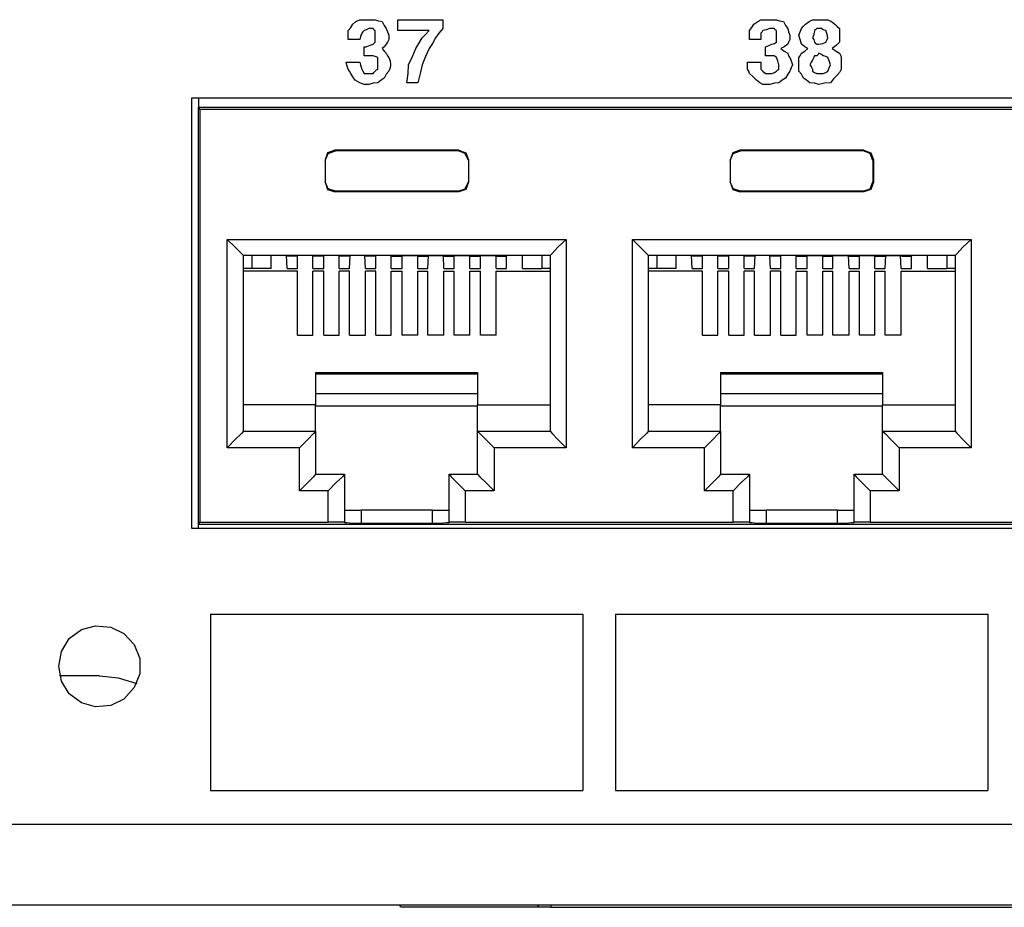
# Model space of a CAD drawing. Extents: x 0 to 34, y 0 to 22.
# Drawn here: x 16.3 to 17.8, y 8.7 to 10.1 of the extents above; entities that cross this region are included whole.
import ezdxf

# ---------------------------------------------------------------- set-up
doc = ezdxf.new("R2010")
doc.units = 0
doc.header["$MEASUREMENT"] = 0
doc.layers.get('0').update_dxf_attribs({"linetype": 'CONTINUOUS'})

msp = doc.modelspace()

# ---------------------------------------------------------------- linework, layer by layer
for p, q in [((20.3022, 9.9646), (16.5738, 9.9646)), ((16.5738, 9.9646), (16.5738, 9.3061)), ((16.5846, 9.9646), (16.5846, 9.9508)), ((16.5846, 9.312), (16.5846, 9.9508)), ((16.5866, 9.9478), (16.5846, 9.9508)), ((16.5846, 9.9508), (20.2923, 9.9508)), ((16.5866, 9.9478), (16.5866, 9.315)), ((16.5866, 9.9478), (20.2894, 9.9478)), ((16.9833, 9.8848), (16.7933, 9.8848)), ((16.7943, 9.8839), (16.7933, 9.8848)), ((16.9823, 9.8839), (16.7943, 9.8839)), ((16.9823, 9.8839), (16.9833, 9.8848)), ((17.6033, 9.8848), (17.4134, 9.8848)), ((17.4144, 9.8839), (17.4134, 9.8848)), ((17.6024, 9.8839), (17.4144, 9.8839)), ((17.6024, 9.8839), (17.6033, 9.8848)), ((16.7785, 9.8701), (16.7785, 9.8356)), ((16.7785, 9.8701), (16.7785, 9.8691)), ((16.7785, 9.8691), (16.7785, 9.8366)), ((16.998, 9.8701), (16.998, 9.8356)), ((16.998, 9.8701), (16.998, 9.8691)), ((16.998, 9.8691), (16.998, 9.8366)), ((17.3986, 9.8701), (17.3986, 9.8356)), ((17.3986, 9.8701), (17.3986, 9.8691)), ((17.3986, 9.8691), (17.3986, 9.8366)), ((17.6181, 9.8701), (17.6171, 9.8691)), ((17.6171, 9.8691), (17.6171, 9.8366)), ((17.6181, 9.8701), (17.6181, 9.8356)), ((16.7785, 9.8366), (16.7785, 9.8356)), ((16.998, 9.8366), (16.998, 9.8356)), ((17.3986, 9.8366), (17.3986, 9.8356)), ((17.6171, 9.8366), (17.6181, 9.8356)), ((16.7933, 9.8209), (16.7943, 9.8219)), ((16.9833, 9.8209), (16.7933, 9.8209)), ((16.9823, 9.8219), (16.7943, 9.8219)), ((16.9833, 9.8209), (16.9823, 9.8219)), ((17.4134, 9.8209), (17.4144, 9.8219)), ((17.6033, 9.8209), (17.4134, 9.8209)), ((17.6024, 9.8219), (17.4144, 9.8219)), ((17.6033, 9.8209), (17.6024, 9.8219)), ((16.6289, 9.4291), (16.6289, 9.748)), ((16.6289, 9.748), (17.1476, 9.748)), ((17.1476, 9.748), (17.1476, 9.4291)), ((17.249, 9.4291), (17.249, 9.748)), ((17.249, 9.748), (17.7677, 9.748)), ((17.7677, 9.748), (17.7677, 9.4291)), ((16.6535, 9.4547), (16.6535, 9.7234)), ((17.123, 9.7234), (16.6535, 9.7234)), ((16.6663, 9.7234), (16.6663, 9.7037)), ((16.6959, 9.7037), (16.6959, 9.7234)), ((16.7205, 9.7224), (16.7195, 9.7234)), ((16.7205, 9.7037), (16.7195, 9.7234)), ((16.7352, 9.7224), (16.7362, 9.7234)), ((16.7598, 9.7234), (16.7362, 9.7234)), ((16.7362, 9.7037), (16.7362, 9.7234)), ((16.7608, 9.7224), (16.7598, 9.7234)), ((16.7598, 9.7037), (16.7598, 9.7234)), ((16.7756, 9.7224), (16.7766, 9.7234)), ((16.8002, 9.7234), (16.7766, 9.7234)), ((16.7766, 9.7037), (16.7766, 9.7234)), ((16.8012, 9.7224), (16.8002, 9.7234)), ((16.8002, 9.7037), (16.8002, 9.7234)), ((16.815, 9.7224), (16.8159, 9.7234)), ((16.8396, 9.7234), (16.8159, 9.7234)), ((16.8159, 9.7037), (16.8169, 9.7234)), ((16.8406, 9.7224), (16.8396, 9.7234)), ((16.8406, 9.7037), (16.8396, 9.7234)), ((16.8553, 9.7224), (16.8563, 9.7234)), ((16.8799, 9.7234), (16.8563, 9.7234)), ((16.8563, 9.7037), (16.8563, 9.7234)), ((16.8809, 9.7224), (16.8799, 9.7234)), ((16.8799, 9.7037), (16.8799, 9.7234)), ((16.8957, 9.7224), (16.8967, 9.7234)), ((16.8967, 9.7234), (16.9203, 9.7234)), ((16.8967, 9.7037), (16.8967, 9.7234)), ((16.9213, 9.7224), (16.9203, 9.7234)), ((16.9203, 9.7037), (16.9203, 9.7234)), ((16.936, 9.7234), (16.9606, 9.7234)), ((16.936, 9.7224), (16.936, 9.7234)), ((16.936, 9.7037), (16.937, 9.7234)), ((16.9606, 9.7037), (16.9596, 9.7234)), ((16.9616, 9.7224), (16.9606, 9.7234)), ((16.9754, 9.7224), (16.9764, 9.7234)), ((16.9764, 9.7234), (17, 9.7234)), ((16.9764, 9.7037), (16.9764, 9.7234)), ((17.001, 9.7224), (17, 9.7234)), ((17, 9.7037), (17, 9.7234)), ((17.0157, 9.7224), (17.0167, 9.7234)), ((17.0167, 9.7234), (17.0404, 9.7234)), ((17.0167, 9.7037), (17.0167, 9.7234)), ((17.0413, 9.7224), (17.0404, 9.7234)), ((17.0404, 9.7037), (17.0404, 9.7234)), ((17.0561, 9.7224), (17.0571, 9.7234)), ((17.0561, 9.7037), (17.0561, 9.7234)), ((17.0807, 9.7037), (17.0807, 9.7234)), ((17.1102, 9.7234), (17.1102, 9.7037)), ((17.123, 9.7234), (17.123, 9.4547)), ((17.2736, 9.4547), (17.2736, 9.7234)), ((17.7431, 9.7234), (17.2736, 9.7234)), ((17.2864, 9.7234), (17.2864, 9.7037)), ((17.3159, 9.7037), (17.3159, 9.7234)), ((17.3406, 9.7224), (17.3396, 9.7234)), ((17.3406, 9.7037), (17.3396, 9.7234)), ((17.3553, 9.7224), (17.3563, 9.7234)), ((17.3799, 9.7234), (17.3563, 9.7234)), ((17.3563, 9.7037), (17.3563, 9.7234)), ((17.3809, 9.7224), (17.3799, 9.7234)), ((17.3799, 9.7037), (17.3799, 9.7234)), ((17.4203, 9.7234), (17.3957, 9.7234)), ((17.3957, 9.7224), (17.3957, 9.7234)), ((17.3967, 9.7037), (17.3967, 9.7234)), ((17.4213, 9.7224), (17.4203, 9.7234)), ((17.4203, 9.7037), (17.4203, 9.7234)), ((17.435, 9.7224), (17.436, 9.7234)), ((17.4596, 9.7234), (17.436, 9.7234)), ((17.436, 9.7037), (17.437, 9.7234)), ((17.4606, 9.7224), (17.4596, 9.7234)), ((17.4606, 9.7037), (17.4596, 9.7234)), ((17.4754, 9.7224), (17.4764, 9.7234)), ((17.5, 9.7234), (17.4764, 9.7234)), ((17.4764, 9.7037), (17.4764, 9.7234)), ((17.501, 9.7224), (17.5, 9.7234)), ((17.5, 9.7037), (17.5, 9.7234)), ((17.5157, 9.7224), (17.5167, 9.7234)), ((17.5167, 9.7234), (17.5404, 9.7234)), ((17.5167, 9.7037), (17.5167, 9.7234)), ((17.5413, 9.7224), (17.5404, 9.7234)), ((17.5404, 9.7037), (17.5404, 9.7234)), ((17.5561, 9.7234), (17.5807, 9.7234)), ((17.5561, 9.7224), (17.5561, 9.7234)), ((17.5561, 9.7037), (17.5561, 9.7234)), ((17.5807, 9.7037), (17.5797, 9.7234)), ((17.5807, 9.7224), (17.5807, 9.7234)), ((17.5955, 9.7224), (17.5965, 9.7234)), ((17.5965, 9.7234), (17.6201, 9.7234)), ((17.5965, 9.7037), (17.5965, 9.7234)), ((17.6211, 9.7224), (17.6201, 9.7234)), ((17.6201, 9.7037), (17.6201, 9.7234)), ((17.6358, 9.7224), (17.6368, 9.7234)), ((17.6358, 9.7037), (17.6368, 9.7234)), ((17.6368, 9.7234), (17.6604, 9.7234)), ((17.6604, 9.7037), (17.6594, 9.7234)), ((17.6614, 9.7224), (17.6604, 9.7234)), ((17.6752, 9.7224), (17.6772, 9.7234)), ((17.6762, 9.7037), (17.6762, 9.7234)), ((17.7008, 9.7037), (17.7008, 9.7234)), ((17.7303, 9.7234), (17.7303, 9.7037)), ((17.7431, 9.7234), (17.7431, 9.4547)), ((16.7352, 9.7224), (16.7205, 9.7224)), ((16.7756, 9.7224), (16.7608, 9.7224)), ((16.815, 9.7224), (16.8012, 9.7224)), ((16.8553, 9.7224), (16.8406, 9.7224)), ((16.8809, 9.7224), (16.8957, 9.7224)), ((16.9213, 9.7224), (16.936, 9.7224)), ((16.9616, 9.7224), (16.9754, 9.7224)), ((17.001, 9.7224), (17.0157, 9.7224)), ((17.0413, 9.7224), (17.0561, 9.7224)), ((17.3553, 9.7224), (17.3406, 9.7224)), ((17.3957, 9.7224), (17.3809, 9.7224)), ((17.435, 9.7224), (17.4213, 9.7224)), ((17.4754, 9.7224), (17.4606, 9.7224)), ((17.501, 9.7224), (17.5157, 9.7224)), ((17.5413, 9.7224), (17.5561, 9.7224)), ((17.5807, 9.7224), (17.5955, 9.7224)), ((17.6211, 9.7224), (17.6358, 9.7224)), ((17.6614, 9.7224), (17.6752, 9.7224)), ((16.6663, 9.7037), (16.6535, 9.7037)), ((16.7362, 9.6998), (16.6535, 9.6998)), ((16.6959, 9.7037), (16.6663, 9.7037)), ((16.7205, 9.7037), (16.7362, 9.7037)), ((16.7362, 9.6014), (16.7362, 9.6998)), ((16.7598, 9.7037), (16.7766, 9.7037)), ((16.7766, 9.6998), (16.7598, 9.6998)), ((16.7598, 9.6014), (16.7598, 9.6998)), ((16.7766, 9.6014), (16.7766, 9.6998)), ((16.8002, 9.7037), (16.8159, 9.7037)), ((16.8159, 9.6998), (16.8002, 9.6998)), ((16.8002, 9.6014), (16.8002, 9.6998)), ((16.8159, 9.6014), (16.8159, 9.6998)), ((16.8406, 9.7037), (16.8563, 9.7037)), ((16.8563, 9.6998), (16.8406, 9.6998)), ((16.8406, 9.6014), (16.8406, 9.6998)), ((16.8563, 9.6014), (16.8563, 9.6998)), ((16.8799, 9.7037), (16.8967, 9.7037)), ((16.8799, 9.6998), (16.8967, 9.6998)), ((16.8799, 9.6014), (16.8799, 9.6998)), ((16.8967, 9.6014), (16.8967, 9.6998)), ((16.9203, 9.7037), (16.936, 9.7037)), ((16.9203, 9.6998), (16.936, 9.6998)), ((16.9203, 9.6014), (16.9203, 9.6998)), ((16.936, 9.6014), (16.936, 9.6998)), ((16.9606, 9.7037), (16.9764, 9.7037)), ((16.9606, 9.6998), (16.9764, 9.6998)), ((16.9606, 9.6014), (16.9606, 9.6998)), ((16.9764, 9.6014), (16.9764, 9.6998)), ((17, 9.7037), (17.0167, 9.7037)), ((17, 9.6998), (17.0167, 9.6998)), ((17, 9.6014), (17, 9.6998)), ((17.0167, 9.6014), (17.0167, 9.6998)), ((17.0404, 9.7037), (17.0561, 9.7037)), ((17.0404, 9.6998), (17.123, 9.6998)), ((17.0404, 9.6014), (17.0404, 9.6998)), ((17.0807, 9.7037), (17.1102, 9.7037)), ((17.123, 9.7037), (17.1102, 9.7037)), ((17.2864, 9.7037), (17.2736, 9.7037)), ((17.3563, 9.6998), (17.2736, 9.6998)), ((17.3159, 9.7037), (17.2864, 9.7037)), ((17.3406, 9.7037), (17.3563, 9.7037)), ((17.3563, 9.6014), (17.3563, 9.6998)), ((17.3799, 9.7037), (17.3967, 9.7037)), ((17.3967, 9.6998), (17.3799, 9.6998)), ((17.3799, 9.6014), (17.3799, 9.6998)), ((17.3967, 9.6014), (17.3967, 9.6998)), ((17.4203, 9.7037), (17.436, 9.7037)), ((17.436, 9.6998), (17.4203, 9.6998)), ((17.4203, 9.6014), (17.4203, 9.6998)), ((17.436, 9.6014), (17.436, 9.6998)), ((17.4606, 9.7037), (17.4764, 9.7037)), ((17.4764, 9.6998), (17.4606, 9.6998)), ((17.4606, 9.6014), (17.4606, 9.6998)), ((17.4764, 9.6014), (17.4764, 9.6998)), ((17.5, 9.7037), (17.5167, 9.7037)), ((17.5, 9.6998), (17.5167, 9.6998)), ((17.5, 9.6014), (17.5, 9.6998)), ((17.5167, 9.6014), (17.5167, 9.6998)), ((17.5404, 9.7037), (17.5561, 9.7037)), ((17.5404, 9.6998), (17.5561, 9.6998)), ((17.5404, 9.6014), (17.5404, 9.6998)), ((17.5561, 9.6014), (17.5561, 9.6998)), ((17.5807, 9.7037), (17.5965, 9.7037)), ((17.5807, 9.6998), (17.5965, 9.6998)), ((17.5807, 9.6014), (17.5807, 9.6998)), ((17.5965, 9.6014), (17.5965, 9.6998)), ((17.6201, 9.7037), (17.6358, 9.7037)), ((17.6201, 9.6998), (17.6358, 9.6998)), ((17.6201, 9.6014), (17.6201, 9.6998)), ((17.6358, 9.6014), (17.6358, 9.6998)), ((17.6604, 9.7037), (17.6762, 9.7037)), ((17.6604, 9.6998), (17.7431, 9.6998)), ((17.6604, 9.6014), (17.6604, 9.6998)), ((17.7008, 9.7037), (17.7303, 9.7037)), ((17.7431, 9.7037), (17.7303, 9.7037)), ((16.7362, 9.6014), (16.7598, 9.6014)), ((16.7766, 9.6014), (16.8002, 9.6014)), ((16.8159, 9.6014), (16.8406, 9.6014)), ((16.8563, 9.6014), (16.8799, 9.6014)), ((16.9203, 9.6014), (16.8967, 9.6014)), ((16.9606, 9.6014), (16.936, 9.6014)), ((17, 9.6014), (16.9764, 9.6014)), ((17.0404, 9.6014), (17.0167, 9.6014)), ((17.3563, 9.6014), (17.3799, 9.6014)), ((17.3967, 9.6014), (17.4203, 9.6014)), ((17.436, 9.6014), (17.4606, 9.6014)), ((17.4764, 9.6014), (17.5, 9.6014)), ((17.5404, 9.6014), (17.5167, 9.6014)), ((17.5807, 9.6014), (17.5561, 9.6014)), ((17.6201, 9.6014), (17.5965, 9.6014)), ((17.6604, 9.6014), (17.6358, 9.6014)), ((16.7638, 9.5443), (16.7638, 9.4951)), ((16.7638, 9.5443), (17.0118, 9.5443)), ((16.7638, 9.5423), (17.0118, 9.5423)), ((17.0118, 9.5443), (17.0118, 9.4951)), ((17.3839, 9.5443), (17.3839, 9.4951)), ((17.3839, 9.5443), (17.6319, 9.5443)), ((17.3839, 9.5423), (17.6319, 9.5423)), ((17.6319, 9.5443), (17.6319, 9.4951)), ((17.0118, 9.5118), (16.7638, 9.5118)), ((17.6319, 9.5118), (17.3839, 9.5118)), ((16.7638, 9.4951), (16.6535, 9.4951)), ((16.7638, 9.4547), (16.7638, 9.4951)), ((16.7638, 9.4931), (17.0118, 9.4931)), ((17.0118, 9.4547), (17.0118, 9.4951)), ((17.0118, 9.4951), (17.123, 9.4951)), ((17.3839, 9.4951), (17.2736, 9.4951)), ((17.3839, 9.4547), (17.3839, 9.4951)), ((17.3839, 9.4931), (17.6319, 9.4931)), ((17.6319, 9.4547), (17.6319, 9.4951)), ((17.6319, 9.4951), (17.7431, 9.4951)), ((16.6535, 9.4547), (16.7638, 9.4547)), ((16.7638, 9.4547), (16.7638, 9.3888)), ((17.0118, 9.3888), (17.0118, 9.4547)), ((17.0118, 9.4547), (17.123, 9.4547)), ((17.2736, 9.4547), (17.3839, 9.4547)), ((17.3839, 9.4547), (17.3839, 9.3888)), ((17.6319, 9.4547), (17.7431, 9.4547)), ((17.6319, 9.3888), (17.6319, 9.4547)), ((16.7392, 9.4291), (16.6289, 9.4291)), ((16.7392, 9.3632), (16.7392, 9.4291)), ((17.1476, 9.4291), (17.0374, 9.4291)), ((17.0374, 9.4291), (17.0374, 9.3632)), ((17.3593, 9.4291), (17.249, 9.4291)), ((17.3593, 9.3632), (17.3593, 9.4291)), ((17.7677, 9.4291), (17.6575, 9.4291)), ((17.6575, 9.4291), (17.6575, 9.3632)), ((16.7638, 9.3888), (16.8081, 9.3888)), ((16.8081, 9.3888), (16.8081, 9.315)), ((16.9685, 9.3888), (17.0118, 9.3888)), ((16.9685, 9.315), (16.9685, 9.3888)), ((17.3839, 9.3888), (17.4281, 9.3888)), ((17.4281, 9.3888), (17.4281, 9.315)), ((17.5886, 9.315), (17.5886, 9.3888)), ((17.5886, 9.3888), (17.6319, 9.3888)), ((16.7835, 9.3632), (16.7392, 9.3632)), ((16.7835, 9.315), (16.7835, 9.3632)), ((17.0374, 9.3632), (16.9931, 9.3632)), ((16.9931, 9.3632), (16.9931, 9.315)), ((17.4035, 9.3632), (17.3593, 9.3632)), ((17.4035, 9.315), (17.4035, 9.3632)), ((17.6575, 9.3632), (17.6132, 9.3632)), ((17.6132, 9.3632), (17.6132, 9.315)), ((16.9429, 9.3337), (16.8337, 9.3337)), ((16.8337, 9.3337), (16.8337, 9.313)), ((16.9429, 9.313), (16.9429, 9.3337)), ((17.563, 9.3337), (17.4537, 9.3337)), ((17.4537, 9.3337), (17.4537, 9.313)), ((17.563, 9.313), (17.563, 9.3337)), ((16.5738, 9.3061), (20.3022, 9.3061)), ((16.5846, 9.312), (16.5866, 9.315)), ((16.5846, 9.3061), (16.5846, 9.312)), ((16.5846, 9.312), (20.2923, 9.312)), ((16.5866, 9.315), (16.7835, 9.315)), ((16.8081, 9.315), (16.8081, 9.314)), ((16.9429, 9.313), (16.8337, 9.313)), ((16.9685, 9.314), (16.9685, 9.315)), ((16.9931, 9.315), (17.4035, 9.315)), ((17.4281, 9.315), (17.4281, 9.314)), ((17.563, 9.313), (17.4537, 9.313)), ((17.5886, 9.314), (17.5886, 9.315)), ((17.6132, 9.315), (18.0236, 9.315)), ((16.6033, 9.1742), (16.6033, 8.9045)), ((16.6033, 9.1742), (17.1732, 9.1742)), ((17.1732, 9.1742), (17.1732, 8.9045)), ((17.2234, 9.1742), (17.2234, 8.9045)), ((17.2234, 9.1742), (17.7933, 9.1742)), ((17.7933, 9.1742), (17.7933, 8.9045)), ((16.4331, 9.0797), (16.372, 9.0797)), ((16.6033, 8.9045), (17.1732, 8.9045)), ((17.2234, 8.9045), (17.7933, 8.9045)), ((25.0709, 8.8524), (7.5256, 8.8524)), ((7.5856, 8.7293), (25.0108, 8.7293)), ((16.8947, 8.7254), (16.8927, 8.7293)), ((17.124, 8.7293), (17.124, 8.7254)), ((17.1073, 8.7254), (16.8947, 8.7254)), ((17.1073, 8.7254), (17.1043, 8.7264)), ((17.124, 8.7254), (19.7539, 8.7254))]:
    msp.add_line(p, q)
for points in [[(16.8386, 10.0295), (16.8386, 10.0364), (16.8386, 10.0433), (16.8396, 10.0433), (16.8415, 10.0433), (16.8465, 10.0453), (16.8524, 10.0472), (16.8533, 10.0482), (16.8553, 10.0502), (16.8553, 10.0541), (16.8553, 10.0571), (16.8553, 10.062), (16.8553, 10.0679), (16.8533, 10.0689), (16.8524, 10.0709), (16.8484, 10.0709), (16.8455, 10.0709), (16.8415, 10.0689), (16.8386, 10.0679), (16.8366, 10.0659), (16.8346, 10.064), (16.8327, 10.0591), (16.8317, 10.0541), (16.8228, 10.0541), (16.814, 10.0541), (16.814, 10.061), (16.814, 10.0679), (16.8179, 10.0728), (16.8209, 10.0778), (16.8258, 10.0817), (16.8317, 10.0846), (16.8386, 10.0846), (16.8455, 10.0846), (16.8504, 10.0846), (16.8553, 10.0846), (16.8602, 10.0827), (16.8661, 10.0817), (16.8691, 10.0758), (16.872, 10.0709), (16.874, 10.0659), (16.876, 10.061), (16.876, 10.0571), (16.876, 10.0541), (16.874, 10.0502), (16.872, 10.0472), (16.8691, 10.0433), (16.8661, 10.0404), (16.8691, 10.0364), (16.872, 10.0335), (16.874, 10.0295), (16.876, 10.0266), (16.878, 10.0217), (16.8789, 10.0157), (16.878, 10.0108), (16.876, 10.0059), (16.872, 10.001), (16.8691, 9.9951), (16.8642, 9.9921), (16.8593, 9.9882), (16.8524, 9.9872), (16.8455, 9.9852), (16.8415, 9.9852), (16.8386, 9.9852), (16.8317, 9.9882), (16.8248, 9.9921), (16.8209, 9.997), (16.8179, 10.002), (16.8159, 10.0059), (16.814, 10.0089), (16.812, 10.0148), (16.811, 10.0197), (16.8209, 10.0197), (16.8317, 10.0197), (16.8327, 10.0148), (16.8346, 10.0089), (16.8366, 10.0059), (16.8386, 10.002), (16.8415, 10.002), (16.8455, 10.002), (16.8484, 10.002), (16.8524, 10.002), (16.8533, 10.0039), (16.8553, 10.0059), (16.8573, 10.0079), (16.8593, 10.0089), (16.8593, 10.0128), (16.8593, 10.0157), (16.8593, 10.0217), (16.8593, 10.0266), (16.8553, 10.0285), (16.8524, 10.0295), (16.8455, 10.0295), (16.8386, 10.0295)], [(16.9587, 10.0846), (16.9587, 10.0778), (16.9587, 10.0709), (16.9528, 10.064), (16.9478, 10.0571), (16.9429, 10.0482), (16.938, 10.0404), (16.9321, 10.0285), (16.9272, 10.0157), (16.9242, 10.002), (16.9203, 9.9882), (16.9124, 9.9882), (16.9035, 9.9882), (16.9055, 10.002), (16.9065, 10.0157), (16.9124, 10.0285), (16.9173, 10.0404), (16.9222, 10.0482), (16.9272, 10.0571), (16.9321, 10.062), (16.938, 10.0679), (16.9134, 10.0679), (16.8898, 10.0679), (16.8898, 10.0758), (16.8898, 10.0846), (16.9242, 10.0846), (16.9587, 10.0846)], [(17.4528, 10.0295), (17.4528, 10.0364), (17.4528, 10.0433), (17.4577, 10.0453), (17.4626, 10.0472), (17.4665, 10.0482), (17.4695, 10.0502), (17.4695, 10.0541), (17.4695, 10.0571), (17.4695, 10.062), (17.4695, 10.0679), (17.4675, 10.0689), (17.4665, 10.0709), (17.4626, 10.0709), (17.4596, 10.0709), (17.4537, 10.0689), (17.4488, 10.0679), (17.4478, 10.0659), (17.4459, 10.064), (17.4459, 10.0591), (17.4459, 10.0541), (17.437, 10.0541), (17.4281, 10.0541), (17.4281, 10.061), (17.4281, 10.0679), (17.4321, 10.0728), (17.435, 10.0778), (17.4409, 10.0817), (17.4459, 10.0846), (17.4528, 10.0846), (17.4596, 10.0846), (17.4646, 10.0846), (17.4695, 10.0846), (17.4744, 10.0827), (17.4803, 10.0817), (17.4833, 10.0758), (17.4872, 10.0709), (17.4882, 10.0659), (17.4902, 10.061), (17.4902, 10.0571), (17.4902, 10.0541), (17.4882, 10.0502), (17.4872, 10.0472), (17.4813, 10.0433), (17.4764, 10.0404), (17.4813, 10.0364), (17.4872, 10.0335), (17.4882, 10.0295), (17.4902, 10.0266), (17.4921, 10.0217), (17.4941, 10.0157), (17.4921, 10.0108), (17.4902, 10.0059), (17.4872, 10.001), (17.4833, 9.9951), (17.4783, 9.9921), (17.4734, 9.9882), (17.4665, 9.9872), (17.4596, 9.9852), (17.4537, 9.9852), (17.4488, 9.9852), (17.4439, 9.9882), (17.439, 9.9921), (17.4341, 9.997), (17.4281, 10.002), (17.4272, 10.0059), (17.4252, 10.0089), (17.4252, 10.0148), (17.4252, 10.0197), (17.435, 10.0197), (17.4459, 10.0197), (17.4459, 10.0148), (17.4459, 10.0089), (17.4488, 10.0059), (17.4528, 10.002), (17.4557, 10.002), (17.4596, 10.002), (17.4606, 10.002), (17.4626, 10.002), (17.4665, 10.0039), (17.4695, 10.0059), (17.4715, 10.0079), (17.4734, 10.0089), (17.4734, 10.0128), (17.4734, 10.0157), (17.4715, 10.0217), (17.4695, 10.0266), (17.4675, 10.0285), (17.4665, 10.0295), (17.4596, 10.0295), (17.4528, 10.0295)], [(17.5522, 9.9882), (17.5433, 9.9872), (17.5344, 9.9852), (17.5276, 9.9872), (17.5207, 9.9882), (17.5157, 9.9921), (17.5108, 9.9951), (17.5079, 10.001), (17.5039, 10.0059), (17.5039, 10.0108), (17.5039, 10.0157), (17.5039, 10.0217), (17.5039, 10.0266), (17.5059, 10.0295), (17.5079, 10.0335), (17.5128, 10.0364), (17.5177, 10.0404), (17.5128, 10.0433), (17.5079, 10.0472), (17.5059, 10.0541), (17.5039, 10.061), (17.5059, 10.0659), (17.5079, 10.0709), (17.5108, 10.0748), (17.5138, 10.0778), (17.5197, 10.0817), (17.5246, 10.0846), (17.5295, 10.0846), (17.5344, 10.0846), (17.5413, 10.0846), (17.5482, 10.0846), (17.5541, 10.0817), (17.5591, 10.0778), (17.562, 10.0748), (17.5659, 10.0709), (17.5659, 10.0659), (17.5659, 10.061), (17.5659, 10.0551), (17.5659, 10.0502), (17.561, 10.0453), (17.5551, 10.0404), (17.561, 10.0364), (17.5659, 10.0335), (17.5679, 10.0295), (17.5689, 10.0266), (17.5689, 10.0217), (17.5689, 10.0157), (17.5689, 10.0128), (17.5689, 10.0089), (17.5659, 10.0039), (17.562, 9.999), (17.5571, 9.9941), (17.5522, 9.9882)], [(17.5453, 10.0502), (17.5472, 10.0541), (17.5482, 10.0571), (17.5472, 10.062), (17.5453, 10.0679), (17.5413, 10.0689), (17.5384, 10.0709), (17.5344, 10.0709), (17.5315, 10.0709), (17.5295, 10.0689), (17.5276, 10.0679), (17.5266, 10.062), (17.5246, 10.0571), (17.5266, 10.0541), (17.5276, 10.0502), (17.5295, 10.0482), (17.5315, 10.0472), (17.5335, 10.0472), (17.5344, 10.0472), (17.5404, 10.0482), (17.5453, 10.0502)], [(17.5413, 10.0295), (17.5384, 10.0315), (17.5344, 10.0335), (17.5335, 10.0315), (17.5315, 10.0295), (17.5295, 10.0295), (17.5276, 10.0295), (17.5266, 10.0266), (17.5246, 10.0226), (17.5226, 10.0197), (17.5207, 10.0157), (17.5226, 10.0128), (17.5246, 10.0089), (17.5246, 10.0079), (17.5246, 10.0059), (17.5276, 10.0039), (17.5315, 10.002), (17.5335, 10.002), (17.5344, 10.002), (17.5384, 10.002), (17.5413, 10.002), (17.5453, 10.0039), (17.5482, 10.0059), (17.5502, 10.0108), (17.5522, 10.0157), (17.5502, 10.0217), (17.5482, 10.0266), (17.5453, 10.0285), (17.5413, 10.0295)], [(16.7933, 9.8848), (16.7825, 9.8809), (16.7785, 9.8701)], [(16.7785, 9.8691), (16.7835, 9.8799), (16.7943, 9.8839)], [(16.998, 9.8691), (16.9931, 9.8799), (16.9823, 9.8839)], [(16.9833, 9.8848), (16.9941, 9.8809), (16.998, 9.8701)], [(17.4134, 9.8848), (17.4026, 9.8809), (17.3986, 9.8701)], [(17.3986, 9.8691), (17.4035, 9.8799), (17.4144, 9.8839)], [(17.6171, 9.8691), (17.6132, 9.8799), (17.6024, 9.8839)], [(17.6033, 9.8848), (17.6142, 9.8809), (17.6181, 9.8701)], [(16.7943, 9.8219), (16.7835, 9.8258), (16.7785, 9.8366)], [(16.7785, 9.8356), (16.7825, 9.8248), (16.7933, 9.8209)], [(16.9823, 9.8219), (16.9931, 9.8258), (16.998, 9.8366)], [(16.998, 9.8356), (16.9941, 9.8248), (16.9833, 9.8209)], [(17.4144, 9.8219), (17.4035, 9.8258), (17.3986, 9.8366)], [(17.3986, 9.8356), (17.4026, 9.8248), (17.4134, 9.8209)], [(17.6024, 9.8219), (17.6132, 9.8258), (17.6171, 9.8366)], [(17.6181, 9.8356), (17.6142, 9.8248), (17.6033, 9.8209)], [(16.6535, 9.7234), (16.6506, 9.7264), (16.6407, 9.7362), (16.6289, 9.748)], [(17.123, 9.7234), (17.126, 9.7264), (17.1348, 9.7362), (17.1476, 9.748)], [(17.2736, 9.7234), (17.2707, 9.7264), (17.2608, 9.7362), (17.249, 9.748)], [(17.7431, 9.7234), (17.7461, 9.7264), (17.7549, 9.7362), (17.7677, 9.748)], [(16.6535, 9.4547), (16.6506, 9.4508), (16.6407, 9.4419), (16.6289, 9.4291)], [(16.7638, 9.4547), (16.7608, 9.4508), (16.752, 9.4419), (16.7392, 9.4291)], [(17.0118, 9.4547), (17.0157, 9.4508), (17.0246, 9.4419), (17.0374, 9.4291)], [(17.123, 9.4547), (17.126, 9.4508), (17.1348, 9.4419), (17.1476, 9.4291)], [(17.2736, 9.4547), (17.2707, 9.4508), (17.2608, 9.4419), (17.249, 9.4291)], [(17.3839, 9.4547), (17.3809, 9.4508), (17.372, 9.4419), (17.3593, 9.4291)], [(17.6319, 9.4547), (17.6358, 9.4508), (17.6447, 9.4419), (17.6575, 9.4291)], [(17.7431, 9.4547), (17.7461, 9.4508), (17.7549, 9.4419), (17.7677, 9.4291)], [(16.7638, 9.3888), (16.7608, 9.3848), (16.752, 9.376), (16.7392, 9.3632)], [(16.8081, 9.3888), (16.8051, 9.3848), (16.7953, 9.376), (16.7835, 9.3632)], [(16.9685, 9.3888), (16.9715, 9.3848), (16.9803, 9.376), (16.9931, 9.3632)], [(17.0118, 9.3888), (17.0157, 9.3848), (17.0246, 9.376), (17.0374, 9.3632)], [(17.3839, 9.3888), (17.3809, 9.3848), (17.372, 9.376), (17.3593, 9.3632)], [(17.4281, 9.3888), (17.4252, 9.3848), (17.4154, 9.376), (17.4035, 9.3632)], [(17.5886, 9.3888), (17.5915, 9.3848), (17.6004, 9.376), (17.6132, 9.3632)], [(17.6319, 9.3888), (17.6358, 9.3848), (17.6447, 9.376), (17.6575, 9.3632)], [(16.8081, 9.3337), (16.8159, 9.3337), (16.8337, 9.3337)], [(16.9429, 9.3337), (16.9606, 9.3337), (16.9685, 9.3337)], [(17.4281, 9.3337), (17.436, 9.3337), (17.4537, 9.3337)], [(17.563, 9.3337), (17.5807, 9.3337), (17.5886, 9.3337)], [(16.8081, 9.315), (16.8051, 9.315), (16.7953, 9.315), (16.7835, 9.315)], [(16.8337, 9.313), (16.8209, 9.313), (16.812, 9.314), (16.8081, 9.314)], [(16.9685, 9.314), (16.9646, 9.314), (16.9557, 9.313), (16.9429, 9.313)], [(16.9931, 9.315), (16.9803, 9.315), (16.9715, 9.315), (16.9685, 9.315)], [(17.4281, 9.315), (17.4252, 9.315), (17.4154, 9.315), (17.4035, 9.315)], [(17.4537, 9.313), (17.4409, 9.313), (17.4321, 9.314), (17.4281, 9.314)], [(17.5886, 9.314), (17.5846, 9.314), (17.5758, 9.313), (17.563, 9.313)], [(17.6132, 9.315), (17.6004, 9.315), (17.5915, 9.315), (17.5886, 9.315)], [(16.3711, 9.0945), (16.375, 9.1171), (16.3868, 9.1368), (16.4055, 9.1506), (16.4272, 9.1565), (16.4508, 9.1545), (16.4705, 9.1447), (16.4862, 9.128), (16.4951, 9.1063), (16.4951, 9.0827), (16.4862, 9.062), (16.4705, 9.0443), (16.4508, 9.0344), (16.4272, 9.0325), (16.4055, 9.0384), (16.3868, 9.0522), (16.375, 9.0719), (16.3711, 9.0945)], [(16.4331, 9.0797), (16.4616, 9.0768), (16.4902, 9.0679)], [(17.1043, 8.7293), (17.1043, 8.7274), (17.1043, 8.7264)], [(17.124, 8.7254), (17.1142, 8.7254), (17.1073, 8.7254)]]:
    msp.add_lwpolyline(points)

doc.saveas('drawing.dxf')
